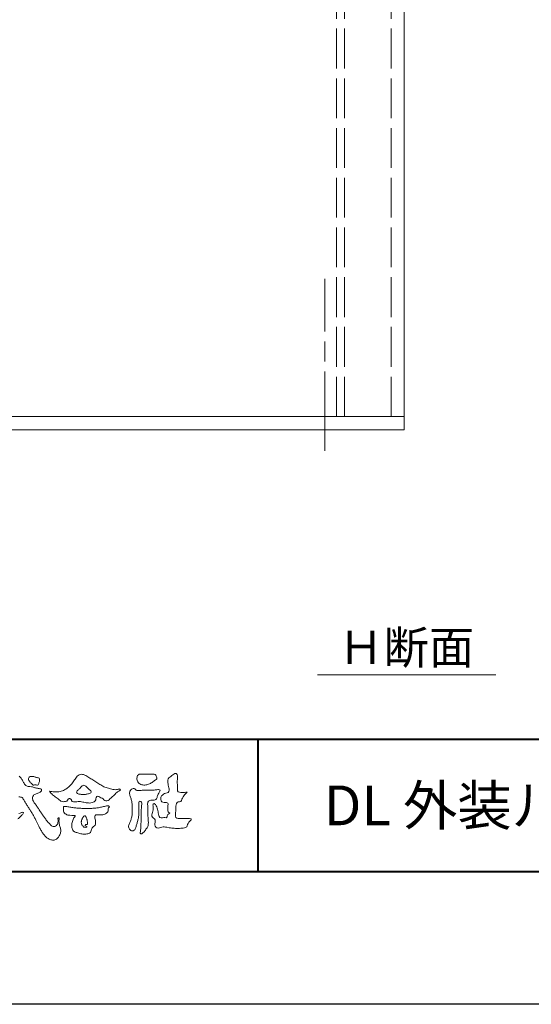
# Model space of a CAD drawing. Units: millimetres. Extents: x -49 to 791, y -565 to 29.
# Drawn here: x 106 to 183, y -565 to -416 of the extents above; entities that cross this region are included whole.
import ezdxf
from ezdxf.enums import TextEntityAlignment as Align

# ---------------------------------------------------------------- set-up
doc = ezdxf.new("R2010")
doc.units = ezdxf.units.MM
doc.linetypes.add('AM_ISO02W050', pattern=[7.5, 6, -1.5])
doc.linetypes.add('AM_ISO08W050', pattern=[18, 12, -1.5, 3, -1.5])
for name, color, linetype, lineweight in [('AM_0', 7, 'Continuous', 18), ('AM_1', 14, 'Continuous', 40), ('AM_3', 6, 'AM_ISO02W050', 9), ('AM_5', 3, 'Continuous', 9), ('AM_7', 4, 'AM_ISO08W050', 9)]:
    doc.layers.add(name, color=color, linetype=linetype, lineweight=lineweight)
doc.layers.add('AM_VIEWS', color=1, linetype='Continuous', lineweight=25, plot=False)
doc.styles.add('ゴシック', font='txt')
doc.dimstyles.new('VF$0', dxfattribs={"dimtxt": 5, "dimasz": 5, "dimexe": 2, "dimexo": 3, "dimgap": 2, "dimtad": 3, "dimdsep": 46, "dimtxsty": 'ゴシック', "dimblk": 'DOTSMALL', "dimcen": 0, "dimclrd": 256, "dimclre": 256, "dimclrt": 2, "dimadec": 0, "dimazin": 2, "dimtp": 0.1, "dimtm": 0.1, "dimtfac": 0.71, "dimtmove": 0, "dimatfit": 3, "dimldrblk": 'OPEN30', "dimfxl": 1, "dimtfill": 1, "dimlwd": -1, "dimlwe": -1, "dimarcsym": 0})

# ---------------------------------------------------------------- blocks, each defined once
blk = doc.blocks.new('_DotSmall')
at = {"color": 0, "linetype": 'ByBlock', "const_width": 0.5}
blk.add_lwpolyline([(-0.0625, 0, 1), (0.0625, 0, 1)], format="xyb", close=True, dxfattribs=at)
blk = doc.blocks.new('*D52')
at = {"layer": 'AM_5', "transparency": 16777216}
for p, q in [((150.16, -328.25), (35.74, -328.25)), ((37.74, -475.87), (37.74, -328.25)), ((60.95, -475.87), (35.74, -475.87))]:
    blk.add_line(p, q, dxfattribs=at)
at = {"layer": 'Defpoints', "color": 0, "transparency": 16777216}
for p in [(37.74, -328.25), (153.16, -328.25), (63.95, -475.87)]:
    blk.add_point(p, dxfattribs=at)
at = {"layer": 'AM_5', "transparency": 16777216, "xscale": 5, "yscale": 5, "zscale": 5}
for p, rotation in [((37.74, -328.25), 90), ((37.74, -475.87), 270)]:
    blk.add_blockref('_DotSmall', p, dxfattribs=dict(at, rotation=rotation))
at = {"layer": 'AM_5', "color": 2, "transparency": 16777216, "insert": (32.99, -402.06), "char_height": 5, "attachment_point": 5, "rotation": 90, "style": 'ゴシック', "bg_fill": 3, "box_fill_scale": 1.1, "bg_fill_color": 256, "bg_fill_true_color": 13158600, "bg_fill_transparency": 0}
blk.add_mtext('350以下', dxfattribs=at)
blk = doc.blocks.new('_Open30')
at = {"color": 0, "linetype": 'ByBlock', "lineweight": -2}
for p, q in [((-1, 0.268), (0, 0)), ((0, 0), (-1, -0.268)), ((0, 0), (-1, 0))]:
    blk.add_line(p, q, dxfattribs=at)
blk = doc.blocks.new('VFロゴ')
at = {"layer": 'AM_0'}
for points in [[(62.024, -2.8, -0.107362), (62.201, -2.992, -0.016327), (62.328, -3.223, 0.061566), (62.476, -3.44, 0.157152), (62.695, -3.578, 0.022123), (62.958, -3.589, -0.047623), (63.202, -3.681, -0.079818), (63.461, -3.723, 0.017337), (63.718, -3.77, -0.259431), (63.614, -3.995, -0.118626), (63.377, -4.106, 0.120046), (63.138, -4.21, 0.177631), (63.028, -4.443, 0.151702), (63.094, -4.693, 0.030846), (63.244, -4.911, -0.008587), (63.397, -5.126, -0.004815), (63.544, -5.345, -0.000233), (63.689, -5.565, 0.004974), (63.836, -5.784, 0.010448), (63.989, -5.998, 0.01572), (64.153, -6.204, 0.02), (64.332, -6.397, 0.155717), (64.521, -6.574, 0.221474), (64.775, -6.554, 0.212226), (64.932, -6.352, 0.075118), (64.958, -6.091, -0.820474), (65.047, -5.945, -0.003528), (65.025, -6.2, 0.010212), (65.061, -6.461, 0.029475), (65.131, -6.715, -0.110653), (65.159, -6.975, -0.083299), (65.079, -7.225, -0.059661), (64.937, -7.446, -0.137902), (64.725, -7.598, -0.129612), (64.465, -7.604, -0.079161), (64.22, -7.508, -0.063651), (64.013, -7.346, -0.037252), (63.843, -7.145, -0.024236), (63.697, -6.926, -0.015945), (63.569, -6.696, -0.007771), (63.452, -6.46), (63.339, -6.222, 0.007808), (63.222, -5.986, 0.010972), (63.095, -5.754, 0.007473), (62.96, -5.528, 0.003998), (62.82, -5.305, 0.000489), (62.678, -5.083, -0.003138), (62.537, -4.859, -0.006761), (62.4, -4.634, 0.040013), (62.261, -4.413, 0.103073), (62.006, -4.359, 0.018962)], [(74.677, -3.992, -0.06478), (74.553, -4.137, 0.06221), (74.429, -4.281, 0.034484), (74.336, -4.447, -0.00303), (74.253, -4.619, -0.321468), (74.11, -4.728, 0.164197), (73.932, -4.784, 0.130443), (73.852, -4.955, 0.049694), (73.829, -5.145, -0.003133), (73.825, -5.336, -0.001025), (73.816, -5.527, 0.0156), (73.812, -5.717, 0.120913), (73.843, -5.903, 0.193211), (74.01, -5.985, 0.023345), (74.2, -5.993, 0.003461), (74.391, -5.994, 0.002713), (74.581, -5.993, 0.001291), (74.771, -5.991, -0.051822), (74.962, -6.001, -0.699158), (74.939, -6.14, 0.015956), (74.804, -6.275, 0.128892), (74.719, -6.443, -0.094373), (74.65, -6.62, -0.178211), (74.482, -6.7, -0.018301), (74.292, -6.721, -0.012547), (74.101, -6.732, -0.009952), (73.91, -6.734, -0.011504), (73.719, -6.728, -0.013594), (73.53, -6.712, -0.015596), (73.341, -6.685), (73.153, -6.651, 0.030185), (72.964, -6.628, 0.067696), (72.774, -6.641, 0.001796), (72.59, -6.694, -0.144235), (72.402, -6.692, -0.19655), (72.271, -6.56, -0.149552), (72.247, -6.373, 0.007615), (72.285, -6.186, 0.26394), (72.216, -6.017, -0.013958), (72.076, -5.887, -0.287197), (72.03, -5.711, 0.006403), (72.078, -5.526, 0.026377), (72.113, -5.338, 0.041492), (72.123, -5.148, -0.01255), (72.107, -4.958, -0.608847), (72.234, -4.872, -0.096312), (72.346, -5.025, -0.032319), (72.426, -5.2, -0.037445), (72.48, -5.383, -0.014902), (72.512, -5.571, 0.01536), (72.546, -5.758, 0.219747), (72.636, -5.919, 0.124452), (72.823, -5.931, -0.038199), (73.013, -5.922, 0.373458), (73.175, -5.872, -0.201335), (73.234, -5.696, -0.028223), (73.388, -5.583, -0.010905), (73.244, -5.492, -0.082913), (73.239, -5.303, 0.012324), (73.235, -5.112, -0.046066), (73.245, -4.922, 0.419631), (73.14, -4.787, 0.076318), (72.95, -4.77, -0.183537), (72.769, -4.727, -0.169709), (72.692, -4.557, -0.129485), (72.713, -4.37, -0.08775), (72.828, -4.218, -0.113259), (72.984, -4.11, -0.025208), (73.169, -4.064, 0.287576), (73.309, -3.95, 0.104748), (73.318, -3.761, 0.022886), (73.284, -3.573, -0.006044), (73.244, -3.386, -0.038155), (73.22, -3.197, -0.105344), (73.248, -3.009, -0.137344), (73.369, -2.864, -0.016401), (73.527, -2.758, 0.01414), (73.681, -2.644, -0.224099), (73.861, -2.602, -0.24049), (73.951, -2.761, -0.056852), (73.961, -2.952, -0.008631), (73.944, -3.142, 0.034336), (73.942, -3.332, 0.006648), (73.956, -3.522, -0.016429), (73.965, -3.713, 0.025541), (73.967, -3.904, 0.328525), (74.107, -4.013, 0.044435), (74.297, -4.025, 0.015375), (74.489, -4.022, 0.051006), (74.676, -3.993)], [(66.526, -4.144, -0.104384), (66.415, -4.097, -0.219924), (66.342, -4.006, -0.169384), (66.395, -3.898, -0.050394), (66.485, -3.817, 0.024195), (66.578, -3.739, 0.044392), (66.658, -3.648, -0.042181), (66.736, -3.556, -0.106448), (66.839, -3.493, -0.196828), (66.957, -3.498, -0.054223), (67.061, -3.561, -0.05437), (67.15, -3.644, 0.005145), (67.229, -3.736, 0.060156), (67.32, -3.815, -0.053818), (67.415, -3.89, -0.260525), (67.446, -4.003, -0.245264), (67.367, -4.089, -0.039667), (67.252, -4.126, -0.021493), (67.133, -4.151, -0.017809), (67.013, -4.167, -0.017247), (66.892, -4.174, -0.017273), (66.77, -4.172, -0.017745), (66.649, -4.163, -0.018675), (66.528, -4.144)], [(61.992, -5.603, 0.026334), (62.191, -5.548, -0.455014), (62.346, -5.565, -0.039801), (62.227, -5.735, -0.035407), (62.082, -5.884, -0.021566), (61.928, -6.021, -0.149711)], [(67.163, -6.452, 0.028805), (67.174, -6.364, 0.033594), (67.174, -6.275, 0.02759), (67.162, -6.187, 0.013746), (67.144, -6.1, 0.014754), (67.121, -6.015, 0.018348), (67.092, -5.932, 0.031162), (67.056, -5.851, 0.193827), (66.989, -5.795, 0.297734), (66.906, -5.81, 0.051066), (66.854, -5.881, 0.008737), (66.806, -5.955, 0.027353), (66.763, -6.033, 0.039222), (66.731, -6.115, 0.038554), (66.713, -6.202, 0.037006), (66.708, -6.29, 0.050817), (66.717, -6.378, 0.102932), (66.752, -6.459, 0.053765), (66.816, -6.519, -0.164324), (66.86, -6.596, 0.437573), (66.921, -6.646, -0.048624), (67.009, -6.647, 0.142539), (67.096, -6.651, 0.522907), (67.115, -6.58, 0.010024), (67.032, -6.551, -0.508314), (66.999, -6.482, -0.25761), (67.073, -6.44, -0.098128), (67.16, -6.451)]]:
    blk.add_lwpolyline(points, format="xyb", dxfattribs=at)
for points in [[(62.738, -3.08, -0.061834), (62.74, -2.974, -0.105266), (62.775, -2.875, -0.202312), (62.859, -2.817, -0.072274), (62.964, -2.81, -0.027808), (63.07, -2.821, -0.024137), (63.173, -2.844, -0.015719), (63.275, -2.875, 0.026439), (63.376, -2.904, -0.005101), (63.48, -2.924, -0.32301), (63.556, -2.988, -0.051734), (63.555, -3.093, -0.030323), (63.546, -3.199, -0.052494), (63.516, -3.3, -0.028613), (63.47, -3.395, -0.234351), (63.401, -3.468, -0.076069), (63.296, -3.457, 0.087264), (63.19, -3.455, -0.090017), (63.086, -3.469, -0.10993), (63.006, -3.402, 0.013397), (62.927, -3.332, -0.040322), (62.854, -3.257, -0.029242), (62.792, -3.172, -0.020541)], [(64.32, -3.928, 0.024901), (64.494, -3.963, 0.02366), (64.67, -3.981, 0.022754), (64.848, -3.984, 0.022214), (65.025, -3.97, 0.029308), (65.201, -3.939, 0.057858), (65.366, -3.877, 0.026382), (65.52, -3.788, 0.017078), (65.667, -3.687, 0.028223), (65.804, -3.574, 0.026693), (65.927, -3.446, 0.021991), (66.037, -3.307, 0.012479), (66.137, -3.159, -0.005313), (66.235, -3.01, -0.023442), (66.341, -2.868, -0.041244), (66.465, -2.74, -0.134668), (66.62, -2.658, -0.098486), (66.797, -2.659, -0.061963), (66.964, -2.716, -0.024419), (67.12, -2.801, -0.002126), (67.272, -2.893, -0.001793), (67.424, -2.986, -0.001467), (67.575, -3.08, -0.001122), (67.726, -3.175, -0.000766), (67.875, -3.27, -0.000406), (68.025, -3.365, 0.005504), (68.176, -3.46, 0.015891), (68.331, -3.549, 0.026514), (68.493, -3.623, 0.020553), (68.66, -3.681, 0.007652), (68.831, -3.729, 0.002575), (69.003, -3.776, 0.031397), (69.177, -3.811, 0.059), (69.354, -3.813, 0.057075), (69.526, -3.77, -0.432758), (69.669, -3.83, -0.112622), (69.524, -3.928, 0.06406), (69.375, -4.025, 0.0339), (69.253, -4.155, -0.034603), (69.125, -4.277, 0.002201), (68.989, -4.392, 0.03168), (68.861, -4.516, -0.107429), (68.726, -4.63, -0.127784), (68.553, -4.664, -0.194108), (68.409, -4.568, 0.142383), (68.268, -4.462, -0.07372), (68.11, -4.382, 0.131676), (67.949, -4.31, 0.368852), (67.823, -4.411, -0.004808), (67.794, -4.587, -0.233278), (67.684, -4.72, -0.033458), (67.52, -4.79, -0.068619), (67.345, -4.82, -0.040903), (67.168, -4.811, -0.018736), (66.992, -4.781, 0.000558), (66.818, -4.744, 0.023925), (66.642, -4.716, 0.0477), (66.465, -4.714, 0.001808), (66.287, -4.735, -0.079995), (66.11, -4.728, -0.236338), (65.968, -4.631, 0.469747), (65.878, -4.508, 0.42488), (65.722, -4.541, -0.144013), (65.606, -4.672, -0.034407), (65.435, -4.716, -0.112885), (65.258, -4.717, -0.113534), (65.103, -4.633, -0.006567), (64.97, -4.514, 0.045696), (64.824, -4.412, -0.032894), (64.676, -4.314, -0.026955), (64.545, -4.195, 0.011529), (64.416, -4.071, -0.155319)], [(71.52, -2.648, -0.01078), (71.669, -2.638, -0.009052), (71.82, -2.635, -0.007678), (71.969, -2.636, -0.013646), (72.118, -2.643, -0.070856), (72.265, -2.668, -0.198717), (72.347, -2.788, -0.034477), (72.401, -2.927, -0.416427), (72.348, -3.051, 0.04735), (72.224, -3.135, -0.016876), (72.107, -3.227, -0.024602), (71.982, -3.308, -0.028306), (71.849, -3.375, -0.0329), (71.709, -3.426, -0.037763), (71.562, -3.456, -0.044076), (71.413, -3.463, -0.051763), (71.266, -3.441, -0.069508), (71.128, -3.385, -0.076714), (71.014, -3.29, -0.075786), (70.932, -3.166, -0.095318), (70.896, -3.022, -0.055803), (70.908, -2.874, -0.109271), (70.953, -2.733, -0.140194), (71.078, -2.655, -0.119549), (71.224, -2.639, 0.029832), (71.373, -2.652, 0.016114)], [(72.403, -3.819, -0.267395), (72.645, -3.852, -0.107798), (72.54, -4.09, 0.092212), (72.437, -4.331, -0.259921), (72.324, -4.557, -0.144845), (72.068, -4.598, 0.144841), (71.812, -4.644, 0.227637), (71.703, -4.874, 0.018966), (71.722, -5.137, -0.015751), (71.731, -5.401, -0.000948), (71.73, -5.665, 0.01409), (71.736, -5.929, 0.002132), (71.757, -6.19, -0.049483), (71.752, -6.453, -0.122052), (71.66, -6.697, -0.008145), (71.501, -6.908, -0.109916), (71.319, -7.094, -0.94409), (71.149, -7.034, -0.000613), (71.183, -6.773, 0.018263), (71.202, -6.51, -0.001794), (71.211, -6.247, -0.000241), (71.222, -5.984, 0.006431), (71.231, -5.721, 0.010377), (71.229, -5.457, -0.023141), (71.235, -5.194, -0.006785), (71.263, -4.932, 0.29506), (71.193, -4.696, 0.669393), (71.038, -4.84, 0.010192), (71.036, -5.104, 0.001587), (71.04, -5.368, -0.012094), (71.039, -5.631, -0.027897), (71.017, -5.893, -0.026559), (70.964, -6.151, -0.010035), (70.892, -6.404, 0.001524), (70.817, -6.656, -0.166019), (70.687, -6.88, -0.294992), (70.437, -6.883, -0.18356), (70.279, -6.68, -0.166816), (70.308, -6.423, -0.006989), (70.409, -6.179, 0.029441), (70.495, -5.93, 0.050174), (70.54, -5.67, 0.027563), (70.542, -5.407, -0.007083), (70.532, -5.144, 0.005255), (70.531, -4.88, 0.056927), (70.498, -4.62, 0.025018), (70.408, -4.372, -0.075128), (70.345, -4.118, -0.171397), (70.408, -3.867, -0.181501), (70.618, -3.718, -0.248801), (70.835, -3.842, 0.167931), (71.09, -3.881, -0.014941), (71.353, -3.858, -0.01228), (71.616, -3.852, -0.000363), (71.88, -3.852, 0.013427), (72.143, -3.846, 0.025962)], [(68.016, -5.178, 0.001459), (68.163, -5.145, -0.001061), (68.31, -5.112, 0.000534), (68.457, -5.079, 0.002056), (68.603, -5.042, -0.131404), (68.752, -5.042, -0.703385), (68.809, -5.137, 0.293117), (68.725, -5.253, -0.058245), (68.727, -5.404, -0.12813), (68.652, -5.534, -0.050346), (68.537, -5.63, -0.117412), (68.403, -5.698, -0.038129), (68.253, -5.701, 0.006373), (68.102, -5.703, -0.016327), (67.952, -5.702, 0.105092), (67.802, -5.712, 0.30041), (67.715, -5.825, 0.074413), (67.734, -5.974, -0.026488), (67.767, -6.12, -0.02475), (67.775, -6.271, -0.018537), (67.78, -6.421, -0.307302), (67.699, -6.539, 0.085382), (67.582, -6.634, 0.064207), (67.498, -6.759, 0.045465), (67.444, -6.899, -0.084789), (67.393, -7.04, -0.119673), (67.262, -7.11, -0.027698), (67.118, -7.156, -0.06062), (66.969, -7.175, -0.036388), (66.819, -7.165, -0.019157), (66.67, -7.138, -0.017201), (66.524, -7.101, -0.011836), (66.381, -7.056, 0.003173), (66.238, -7.008, -0.128631), (66.109, -6.934, -0.094171), (66.037, -6.803, -0.046546), (65.997, -6.657, -0.04861), (65.986, -6.506, -0.049608), (66.004, -6.358, -0.024003), (66.045, -6.213, -0.000622), (66.092, -6.07, -0.065476), (66.155, -5.934, -0.032256), (66.255, -5.822, 0.490763), (66.149, -5.771, -0.024219), (65.999, -5.764), (65.849, -5.745, -0.028532), (65.7, -5.725, -0.062721), (65.559, -5.673, -0.089941), (65.436, -5.585, -0.139888), (65.371, -5.45, -0.051709), (65.367, -5.3, -0.001807), (65.356, -5.149, -0.468312), (65.466, -5.078, -0.028676), (65.616, -5.093, -0.005413), (65.765, -5.116, 0.002619), (65.914, -5.14, 0.004361), (66.063, -5.162, 0.004279), (66.212, -5.181, 0.004395), (66.362, -5.197, 0.004752), (66.512, -5.21, 0.005133), (66.662, -5.221, 0.005171), (66.813, -5.228, 0.005201), (66.964, -5.233, 0.005191), (67.116, -5.234, 0.005131), (67.267, -5.232, 0.00505), (67.417, -5.227, 0.004948), (67.568, -5.219, 0.004827), (67.718, -5.208, 0.004688), (67.868, -5.195, 0.00448)]]:
    blk.add_lwpolyline(points, format="xyb", close=True, dxfattribs=at)

msp = doc.modelspace()

# ---------------------------------------------------------------- linework, layer by layer
at = {"layer": 'AM_0'}
for p, q in [((163.951, -477.872), (163.951, -115.253)), ((163.951, -475.872), (63.951, -475.872)), ((163.951, -477.872), (63.951, -477.872)), ((150.879, -514.84), (177.748, -514.84))]:
    msp.add_line(p, q, dxfattribs=at)
at = {"layer": 'AM_1'}
for p, q in [((-18.148, -524.526), (759.852, -524.526)), ((141.852, -524.526), (141.852, -544.526))]:
    msp.add_line(p, q, dxfattribs=at)
at = {"layer": 'AM_3'}
for p, q in [((153.751, -475.872), (153.751, -115.253)), ((154.951, -475.872), (154.951, -115.253)), ((161.951, -475.872), (161.951, -115.253))]:
    msp.add_line(p, q, dxfattribs=at)

# ---------------------------------------------------------------- block references
at = {"layer": 'AM_0', "xscale": 2, "yscale": 2, "zscale": 2}
msp.add_blockref('VFロゴ', (-18.148, -524.526), dxfattribs=at)

# ---------------------------------------------------------------- texts
at = {"layer": 'AM_0', "style": 'ゴシック'}
for s, height, p in [('Ｈ断面', 5, (154.017, -510.684)), ('DL 外装ルーバー Armorlouver_GL2510_25×100格子［縦貼りタイプ］', 6, (151.852, -534.526))]:
    msp.add_text(s, height=height, dxfattribs=at).set_placement(p, align=Align.MIDDLE_LEFT)

# ---------------------------------------------------------------- next in the draw order: dimensions: what is measured, and where the dimension line sits
at = {"layer": 'AM_5'}
dim = msp.add_linear_dim(base=(37.735, -328.253), p1=(63.951, -475.872), p2=(153.157, -328.253), angle=90, text='350以下', dimstyle='VF$0', dxfattribs=at)
dim.commit()
dim.dimension.update_dxf_attribs({"geometry": '*D52', "text_midpoint": (32.994, -402.062)})

# ---------------------------------------------------------------- next in the draw order: linework, layer by layer
at = {"layer": 'AM_1'}
msp.add_lwpolyline([(-18.148, -544.526), (-18.148, 9.474), (759.852, 9.474), (759.852, -544.526)], close=True, dxfattribs=at)
at = {"layer": 'AM_7'}
msp.add_line((151.951, -481.073), (151.951, -455.132), dxfattribs=at)
at = {"layer": 'AM_VIEWS'}
msp.add_lwpolyline([(-49.148, -564.526), (-49.148, 29.474), (790.852, 29.474), (790.852, -564.526)], close=True, dxfattribs=at)

doc.saveas('drawing.dxf')
